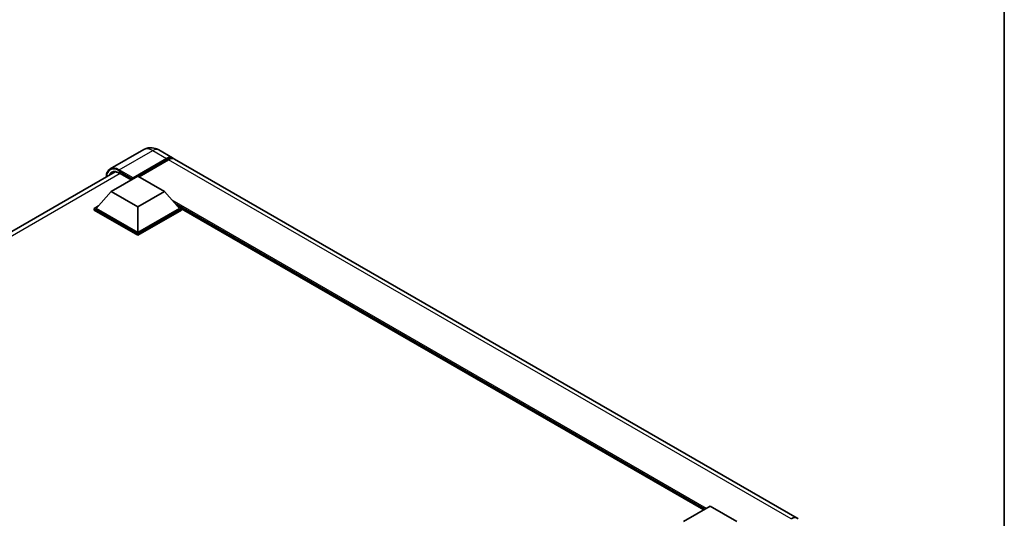
# Model space of a CAD drawing. Units: millimetres. Extents: x 58 to 10294, y 32 to 1437.
# Drawn here: x 1360 to 1622, y 443 to 576 of the extents above; entities that cross this region are included whole.
import ezdxf

# ---------------------------------------------------------------- set-up
doc = ezdxf.new("R2010")
doc.units = ezdxf.units.MM
doc.header["$LTSCALE"] = 4
for name, color, linetype, lineweight in [('Border (ISO)', 7, 'Continuous', 35), ('Visible (ISO)', 7, 'Continuous', 35), ('Visible Narrow (ISO)', 7, 'Continuous', 25)]:
    doc.layers.add(name, color=color, linetype=linetype, lineweight=lineweight)

# ---------------------------------------------------------------- blocks, each defined once
blk = doc.blocks.new('図面枠 tk図枠')
at = {"layer": 'Border (ISO)'}
blk.add_line((405.5, 289), (405.5, 8), dxfattribs=at)

msp = doc.modelspace()

# ---------------------------------------------------------------- linework, layer by layer
at = {"layer": 'Visible (ISO)'}
for p, q in [((1392.8582, 541.0283), (1383.9486, 535.8844)), ((1396.8582, 540.9491), (1400.5351, 538.8262)), ((1389.8842, 533.2461), (1398.9351, 538.4717)), ((1390.0256, 533.5238), (1398.9351, 538.6677)), ((1399.5008, 538.3411), (1391.6095, 533.785)), ((1566.8467, 442.8062), (1401.1008, 538.4996)), ((1205.8782, 431.5264), (1385.2672, 535.0967)), ((1384.2273, 529.8822), (1391.2984, 533.9647)), ((1386.3901, 534.7386), (1389.5145, 532.9347)), ((1389.8842, 533.2461), (1389.8842, 533.2788)), ((1389.969, 533.1972), (1389.8842, 533.2461)), ((1391.2984, 533.9647), (1398.3695, 529.8822)), ((1384.2273, 529.8822), (1380.211, 525.3751)), ((1391.2984, 525.7997), (1384.2273, 529.8822)), ((1398.3695, 529.8822), (1391.2984, 525.7997)), ((1398.3695, 529.8822), (1402.3858, 525.3751)), ((1379.6453, 525.3751), (1380.8104, 526.0478)), ((1379.6453, 524.9179), (1379.6453, 525.3751)), ((1391.2984, 518.6472), (1379.6453, 525.3751)), ((1391.2984, 518.1899), (1379.6453, 524.9179)), ((1391.2984, 518.9738), (1380.211, 525.3751)), ((1391.2984, 525.7997), (1391.2984, 518.9738)), ((1402.3858, 525.3751), (1391.2984, 518.9738)), ((1402.9515, 525.3751), (1391.2984, 518.6472)), ((1402.9515, 524.9179), (1391.2984, 518.1899)), ((1401.7864, 526.0478), (1402.9515, 525.3751)), ((1402.9515, 524.9179), (1402.9515, 525.3751)), ((1541.993, 444.9969), (1402.9515, 525.2725)), ((1391.2984, 518.1899), (1391.2984, 518.6472)), ((1536.623, 441.8965), (1543.694, 445.979)), ((1543.694, 445.979), (1550.7651, 441.8965))]:
    msp.add_line(p, q, dxfattribs=at)
for centre, major_axis, start_param, end_param in [((1398.9351, 536.0549), (1.6, 2.7713), 6.10547471, 7.06858347), ((1398.9351, 536.0549), (1.48, 2.5634), 0.02962637, 0.78539816), ((1399.5008, 535.7283), (1.6, 2.7713), 0, 0.78539816), ((1390.0256, 533.3605), (0.1, 0.1732), 0.78539816, 2.35619449), ((1565.2467, 440.0349), (1.6, 2.7713), 6.10547471, 7.06858347)]:
    msp.add_ellipse(centre, major_axis=major_axis, ratio=0.57735027, start_param=start_param, end_param=end_param, dxfattribs=at)
for points, knots in [([(1396.8582, 540.9491), (1396.6733, 541.0558), (1396.4736, 541.1546), (1396.0373, 541.3267), (1395.8004, 541.4001), (1395.2849, 541.5043), (1395.0058, 541.535), (1394.4129, 541.5285), (1394.0989, 541.4906), (1393.4678, 541.3255), (1393.1514, 541.1976), (1392.8582, 541.0283)], [3.141592654, 3.141592654, 3.141592654, 3.141592654, 3.298672286, 3.298672286, 3.455751919, 3.455751919, 3.612831552, 3.612831552, 3.769911184, 3.769911184, 3.926990817, 3.926990817, 3.926990817, 3.926990817]), ([(1382.8977, 533.7287), (1382.9022, 533.8907), (1382.9156, 534.0479), (1382.9664, 534.3888), (1383.0088, 534.569), (1383.1223, 534.9066), (1383.1933, 535.0641), (1383.3635, 535.3514), (1383.4626, 535.4814), (1383.6872, 535.7086), (1383.8125, 535.8058), (1383.9486, 535.8844)], [1.602386081, 1.602386081, 1.602386081, 1.602386081, 1.727875959, 1.727875959, 1.884955592, 1.884955592, 2.042035225, 2.042035225, 2.199114858, 2.199114858, 2.35619449, 2.35619449, 2.35619449, 2.35619449]), ([(1384.5901, 534.9367), (1384.6791, 534.9881), (1384.7751, 535.0274), (1384.9813, 535.0814), (1385.0915, 535.0959), (1385.3249, 535.0985), (1385.4481, 535.0865), (1385.7047, 535.0346), (1385.8379, 534.9948), (1386.1105, 534.8872), (1386.2498, 534.8196), (1386.3901, 534.7386)], [2.35619449, 2.35619449, 2.35619449, 2.35619449, 2.513274123, 2.513274123, 2.670353756, 2.670353756, 2.827433388, 2.827433388, 2.984513021, 2.984513021, 3.141592654, 3.141592654, 3.141592654, 3.141592654])]:
    msp.add_open_spline(points, degree=3, knots=knots, dxfattribs=at)
at = {"layer": 'Visible Narrow (ISO)'}
for p, q in [((1386.3486, 535.6466), (1395.2582, 540.7906)), ((1395.2582, 540.7906), (1398.9351, 538.6677)), ((1399.3311, 538.2431), (1398.9351, 538.4717)), ((1565.2467, 442.6477), (1399.5008, 538.3411)), ((1386.2072, 535.4017), (1389.8842, 533.2788)), ((1390.0256, 533.5238), (1386.3486, 535.6466)), ((1389.5731, 532.9685), (1386.3486, 534.8301)), ((1386.5729, 534.633), (1207.0264, 430.9718)), ((1542.7041, 445.4074), (1400.4676, 527.5277)), ((1542.3647, 445.2115), (1401.1869, 526.7205)), ((1542.1101, 445.0645), (1401.7264, 526.1151))]:
    msp.add_line(p, q, dxfattribs=at)
for centre, major_axis, start_param, end_param in [((1395.2582, 536.8714), (-2.4, 4.1569), 5.49778714, 6.28318531), ((1395.2582, 538.1778), (1.6, 2.7713), 0, 0.78539816), ((1386.2072, 531.6458), (-2.3, 3.9837), 5.49778714, 7.00309553), ((1386.3486, 531.5642), (-2, 3.4641), 5.49778714, 6.73421212), ((1386.3486, 531.7275), (-2.4, 4.1569), 5.49778714, 6.28318531), ((1386.4901, 531.6458), (-1.9, 3.2909), 0, 0.32588296), ((1386.3486, 535.4833), (0.1, 0.1732), 0.78539816, 2.35619449), ((1386.4901, 534.9118), (-0.1, -0.1732), 5.49778714, 6.28318531)]:
    msp.add_ellipse(centre, major_axis=major_axis, ratio=0.57735027, start_param=start_param, end_param=end_param, dxfattribs=at)

# ---------------------------------------------------------------- block references
at = {"xscale": 4, "yscale": 4, "zscale": 4}
msp.add_blockref('図面枠 tk図枠', (0, 0), dxfattribs=at)

doc.saveas('drawing.dxf')
